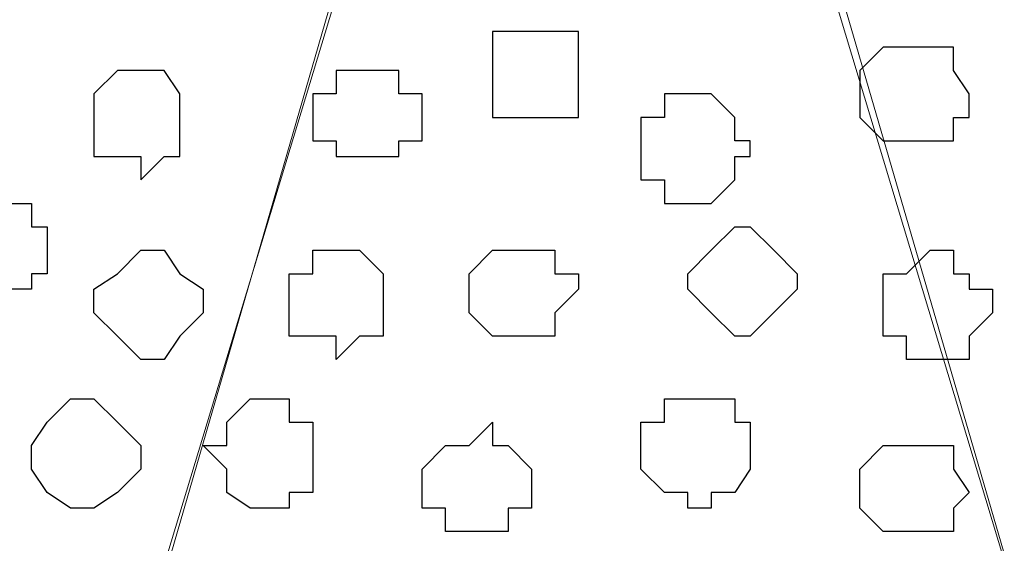
# Model space of a CAD drawing. Units: centimetres. Extents: x -8.5 to 8.7, y -10.7 to 13.4.
# Drawn here: x -2.9 to -2.6, y -3.7 to -3.5 of the extents above; entities that cross this region are included whole.
import ezdxf

# ---------------------------------------------------------------- set-up
doc = ezdxf.new("R2010")
doc.units = ezdxf.units.CM
doc.header["$MEASUREMENT"] = 0
doc.layers.add('Layer 1', color=7, linetype='Continuous')

msp = doc.modelspace()

# ---------------------------------------------------------------- linework, layer by layer
at = {"layer": 'Layer 1', "color": 254}
msp.add_open_spline([(-5.74746, -3.99274), (-5.74746, -3.99274), (-2.01154, -3.99274), (-2.01154, -3.99274), (-2.01154, -3.99274), (-2.01154, -3.99274), (-2.01154, -3.20746), (-2.01154, -3.20746), (-2.01154, -3.20746), (-2.01154, -3.20746), (-5.74746, -3.20746), (-5.74746, -3.20746), (-5.74746, -3.20746), (-5.74746, -3.20746), (-5.74746, -3.99274), (-5.74746, -3.99274)], degree=3, knots=[0, 0, 0, 0, 0.25, 0.25, 0.25, 0.25, 0.5, 0.5, 0.5, 0.5, 0.75, 0.75, 0.75, 0.75, 1, 1, 1, 1], dxfattribs=at)
at = {"layer": 'Layer 1', "lineweight": 9}
for points, knots in [([(-5.74746, -3.20746), (-5.74746, -3.20746), (-2.01154, -3.20746), (-2.01154, -3.20746), (-2.01154, -3.20746), (-2.01154, -3.20746), (-2.01154, -3.99274), (-2.01154, -3.99274), (-2.01154, -3.99274), (-2.01154, -3.99274), (-5.74746, -3.99274), (-5.74746, -3.99274), (-5.74746, -3.99274), (-5.74746, -3.99274), (-5.74746, -3.20746), (-5.74746, -3.20746)], [0, 0, 0, 0, 0.25, 0.25, 0.25, 0.25, 0.5, 0.5, 0.5, 0.5, 0.75, 0.75, 0.75, 0.75, 1, 1, 1, 1]), ([(-2.89207, -3.87844), (-2.89207, -3.87844), (-2.72486, -3.32599), (-2.72486, -3.32599), (-2.72486, -3.32599), (-2.72486, -3.32599), (-2.72486, -3.30271), (-2.72486, -3.30271), (-2.72486, -3.30271), (-2.72486, -3.30271), (-2.73121, -3.28366), (-2.73121, -3.28366), (-2.73121, -3.28366), (-2.73121, -3.28366), (-2.74814, -3.27307), (-2.74814, -3.27307), (-2.74814, -3.27307), (-2.74814, -3.27307), (-2.77354, -3.26037), (-2.77354, -3.26037), (-2.77354, -3.26037), (-2.77354, -3.26037), (-2.79682, -3.24767), (-2.79682, -3.24767), (-2.79682, -3.24767), (-2.79682, -3.24767), (-2.82646, -3.24344), (-2.82646, -3.24344), (-2.82646, -3.24344), (-2.82646, -3.24344), (-2.86244, -3.23709), (-2.86244, -3.23709), (-2.86244, -3.23709), (-2.86244, -3.23709), (-2.92806, -3.23709), (-2.92806, -3.23709), (-2.92806, -3.23709), (-2.92806, -3.23709), (-2.96404, -3.24344), (-2.96404, -3.24344), (-2.96404, -3.24344), (-2.96404, -3.24344), (-2.99367, -3.24767), (-2.99367, -3.24767), (-2.99367, -3.24767), (-2.99367, -3.24767), (-3.01696, -3.25402), (-3.01696, -3.25402), (-3.01696, -3.25402), (-3.01696, -3.25402), (-3.04024, -3.26672), (-3.04024, -3.26672), (-3.04024, -3.26672), (-3.04024, -3.26672), (-3.05294, -3.27731), (-3.05294, -3.27731), (-3.05294, -3.27731), (-3.05294, -3.27731), (-3.06352, -3.29636), (-3.06352, -3.29636), (-3.06352, -3.29636), (-3.06352, -3.29636), (-3.05717, -3.31964), (-3.05717, -3.31964), (-3.05717, -3.31964), (-3.05717, -3.31964), (-2.89207, -3.87844), (-2.89207, -3.87844)], [0, 0, 0, 0, 0.058824, 0.058824, 0.058824, 0.058824, 0.117647, 0.117647, 0.117647, 0.117647, 0.176471, 0.176471, 0.176471, 0.176471, 0.235294, 0.235294, 0.235294, 0.235294, 0.294118, 0.294118, 0.294118, 0.294118, 0.352941, 0.352941, 0.352941, 0.352941, 0.411765, 0.411765, 0.411765, 0.411765, 0.470588, 0.470588, 0.470588, 0.470588, 0.529412, 0.529412, 0.529412, 0.529412, 0.588235, 0.588235, 0.588235, 0.588235, 0.647059, 0.647059, 0.647059, 0.647059, 0.705882, 0.705882, 0.705882, 0.705882, 0.764706, 0.764706, 0.764706, 0.764706, 0.823529, 0.823529, 0.823529, 0.823529, 0.882353, 0.882353, 0.882353, 0.882353, 0.941176, 0.941176, 0.941176, 0.941176, 1, 1, 1, 1]), ([(-2.55764, -3.87209), (-2.55764, -3.87209), (-2.39254, -3.31964), (-2.39254, -3.31964), (-2.39254, -3.31964), (-2.39254, -3.31964), (-2.39254, -3.30271), (-2.39254, -3.30271), (-2.39254, -3.30271), (-2.39254, -3.30271), (-2.39889, -3.28366), (-2.39889, -3.28366), (-2.39889, -3.28366), (-2.39889, -3.28366), (-2.41582, -3.26672), (-2.41582, -3.26672), (-2.41582, -3.26672), (-2.41582, -3.26672), (-2.43276, -3.25402), (-2.43276, -3.25402), (-2.43276, -3.25402), (-2.43276, -3.25402), (-2.46239, -3.24767), (-2.46239, -3.24767), (-2.46239, -3.24767), (-2.46239, -3.24767), (-2.49414, -3.23709), (-2.49414, -3.23709), (-2.49414, -3.23709), (-2.49414, -3.23709), (-2.62326, -3.23709), (-2.62326, -3.23709), (-2.62326, -3.23709), (-2.62326, -3.23709), (-2.65289, -3.24767), (-2.65289, -3.24767), (-2.65289, -3.24767), (-2.65289, -3.24767), (-2.67829, -3.25402), (-2.67829, -3.25402), (-2.67829, -3.25402), (-2.67829, -3.25402), (-2.70157, -3.26672), (-2.70157, -3.26672), (-2.70157, -3.26672), (-2.70157, -3.26672), (-2.71216, -3.28366), (-2.71216, -3.28366), (-2.71216, -3.28366), (-2.71216, -3.28366), (-2.71851, -3.30271), (-2.71851, -3.30271), (-2.71851, -3.30271), (-2.71851, -3.30271), (-2.71851, -3.31964), (-2.71851, -3.31964), (-2.71851, -3.31964), (-2.71851, -3.31964), (-2.55764, -3.87209), (-2.55764, -3.87209)], [0, 0, 0, 0, 0.066667, 0.066667, 0.066667, 0.066667, 0.133333, 0.133333, 0.133333, 0.133333, 0.2, 0.2, 0.2, 0.2, 0.266667, 0.266667, 0.266667, 0.266667, 0.333333, 0.333333, 0.333333, 0.333333, 0.4, 0.4, 0.4, 0.4, 0.466667, 0.466667, 0.466667, 0.466667, 0.533333, 0.533333, 0.533333, 0.533333, 0.6, 0.6, 0.6, 0.6, 0.666667, 0.666667, 0.666667, 0.666667, 0.733333, 0.733333, 0.733333, 0.733333, 0.8, 0.8, 0.8, 0.8, 0.866667, 0.866667, 0.866667, 0.866667, 0.933333, 0.933333, 0.933333, 0.933333, 1, 1, 1, 1]), ([(-2.72486, -3.31329), (-2.72486, -3.31329), (-2.55764, -3.86786), (-2.55764, -3.86786), (-2.55764, -3.86786), (-2.55764, -3.86786), (-2.55764, -3.89114), (-2.55764, -3.89114), (-2.55764, -3.89114), (-2.55764, -3.89114), (-2.56399, -3.90807), (-2.56399, -3.90807), (-2.56399, -3.90807), (-2.56399, -3.90807), (-2.58304, -3.92077), (-2.58304, -3.92077), (-2.58304, -3.92077), (-2.58304, -3.92077), (-2.59997, -3.93136), (-2.59997, -3.93136), (-2.59997, -3.93136), (-2.59997, -3.93136), (-2.62961, -3.94406), (-2.62961, -3.94406), (-2.62961, -3.94406), (-2.62961, -3.94406), (-2.65924, -3.95041), (-2.65924, -3.95041), (-2.65924, -3.95041), (-2.65924, -3.95041), (-2.68887, -3.95041), (-2.68887, -3.95041), (-2.68887, -3.95041), (-2.68887, -3.95041), (-2.72486, -3.95676), (-2.72486, -3.95676), (-2.72486, -3.95676), (-2.72486, -3.95676), (-2.76084, -3.95041), (-2.76084, -3.95041), (-2.76084, -3.95041), (-2.76084, -3.95041), (-2.79047, -3.95041), (-2.79047, -3.95041), (-2.79047, -3.95041), (-2.79047, -3.95041), (-2.82011, -3.94406), (-2.82011, -3.94406), (-2.82011, -3.94406), (-2.82011, -3.94406), (-2.84339, -3.93136), (-2.84339, -3.93136), (-2.84339, -3.93136), (-2.84339, -3.93136), (-2.86879, -3.92077), (-2.86879, -3.92077), (-2.86879, -3.92077), (-2.86879, -3.92077), (-2.87937, -3.90807), (-2.87937, -3.90807), (-2.87937, -3.90807), (-2.87937, -3.90807), (-2.89207, -3.89114), (-2.89207, -3.89114), (-2.89207, -3.89114), (-2.89207, -3.89114), (-2.88572, -3.86786), (-2.88572, -3.86786), (-2.88572, -3.86786), (-2.88572, -3.86786), (-2.72486, -3.31329), (-2.72486, -3.31329)], [0, 0, 0, 0, 0.055556, 0.055556, 0.055556, 0.055556, 0.111111, 0.111111, 0.111111, 0.111111, 0.166667, 0.166667, 0.166667, 0.166667, 0.222222, 0.222222, 0.222222, 0.222222, 0.277778, 0.277778, 0.277778, 0.277778, 0.333333, 0.333333, 0.333333, 0.333333, 0.388889, 0.388889, 0.388889, 0.388889, 0.444444, 0.444444, 0.444444, 0.444444, 0.5, 0.5, 0.5, 0.5, 0.555556, 0.555556, 0.555556, 0.555556, 0.611111, 0.611111, 0.611111, 0.611111, 0.666667, 0.666667, 0.666667, 0.666667, 0.722222, 0.722222, 0.722222, 0.722222, 0.777778, 0.777778, 0.777778, 0.777778, 0.833333, 0.833333, 0.833333, 0.833333, 0.888889, 0.888889, 0.888889, 0.888889, 0.944444, 0.944444, 0.944444, 0.944444, 1, 1, 1, 1])]:
    msp.add_open_spline(points, degree=3, knots=knots, dxfattribs=at)
at = {"layer": 'Layer 1', "color": 253}
for points, knots in [([(-2.73756, -3.55247), (-2.73756, -3.55247), (-2.72486, -3.55247), (-2.72486, -3.55247), (-2.72486, -3.55247), (-2.72486, -3.55247), (-2.72486, -3.57576), (-2.72486, -3.57576), (-2.72486, -3.57576), (-2.72486, -3.57576), (-2.74814, -3.57576), (-2.74814, -3.57576), (-2.74814, -3.57576), (-2.74814, -3.57576), (-2.74814, -3.55247), (-2.74814, -3.55247), (-2.74814, -3.55247), (-2.74814, -3.55247), (-2.73756, -3.55247), (-2.73756, -3.55247)], [0, 0, 0, 0, 0.2, 0.2, 0.2, 0.2, 0.4, 0.4, 0.4, 0.4, 0.6, 0.6, 0.6, 0.6, 0.8, 0.8, 0.8, 0.8, 1, 1, 1, 1]), ([(-2.63596, -3.55671), (-2.63596, -3.55671), (-2.62326, -3.55671), (-2.62326, -3.55671), (-2.62326, -3.55671), (-2.62326, -3.55671), (-2.62326, -3.56306), (-2.62326, -3.56306), (-2.62326, -3.56306), (-2.62326, -3.56306), (-2.61902, -3.56941), (-2.61902, -3.56941), (-2.61902, -3.56941), (-2.61902, -3.56941), (-2.61902, -3.57576), (-2.61902, -3.57576), (-2.61902, -3.57576), (-2.61902, -3.57576), (-2.62326, -3.57576), (-2.62326, -3.57576), (-2.62326, -3.57576), (-2.62326, -3.57576), (-2.62326, -3.58211), (-2.62326, -3.58211), (-2.62326, -3.58211), (-2.62326, -3.58211), (-2.64231, -3.58211), (-2.64231, -3.58211), (-2.64231, -3.58211), (-2.64231, -3.58211), (-2.64866, -3.57576), (-2.64866, -3.57576), (-2.64866, -3.57576), (-2.64866, -3.57576), (-2.64866, -3.56306), (-2.64866, -3.56306), (-2.64866, -3.56306), (-2.64866, -3.56306), (-2.64231, -3.55671), (-2.64231, -3.55671), (-2.64231, -3.55671), (-2.64231, -3.55671), (-2.63596, -3.55671), (-2.63596, -3.55671)], [0, 0, 0, 0, 0.090909, 0.090909, 0.090909, 0.090909, 0.181818, 0.181818, 0.181818, 0.181818, 0.272727, 0.272727, 0.272727, 0.272727, 0.363636, 0.363636, 0.363636, 0.363636, 0.454545, 0.454545, 0.454545, 0.454545, 0.545455, 0.545455, 0.545455, 0.545455, 0.636364, 0.636364, 0.636364, 0.636364, 0.727273, 0.727273, 0.727273, 0.727273, 0.818182, 0.818182, 0.818182, 0.818182, 0.909091, 0.909091, 0.909091, 0.909091, 1, 1, 1, 1]), ([(-2.78412, -3.56306), (-2.78412, -3.56306), (-2.77354, -3.56306), (-2.77354, -3.56306), (-2.77354, -3.56306), (-2.77354, -3.56306), (-2.77354, -3.56941), (-2.77354, -3.56941), (-2.77354, -3.56941), (-2.77354, -3.56941), (-2.76719, -3.56941), (-2.76719, -3.56941), (-2.76719, -3.56941), (-2.76719, -3.56941), (-2.76719, -3.58211), (-2.76719, -3.58211), (-2.76719, -3.58211), (-2.76719, -3.58211), (-2.77354, -3.58211), (-2.77354, -3.58211), (-2.77354, -3.58211), (-2.77354, -3.58211), (-2.77354, -3.58634), (-2.77354, -3.58634), (-2.77354, -3.58634), (-2.77354, -3.58634), (-2.79047, -3.58634), (-2.79047, -3.58634), (-2.79047, -3.58634), (-2.79047, -3.58634), (-2.79047, -3.58211), (-2.79047, -3.58211), (-2.79047, -3.58211), (-2.79047, -3.58211), (-2.79682, -3.58211), (-2.79682, -3.58211), (-2.79682, -3.58211), (-2.79682, -3.58211), (-2.79682, -3.56941), (-2.79682, -3.56941), (-2.79682, -3.56941), (-2.79682, -3.56941), (-2.79047, -3.56941), (-2.79047, -3.56941), (-2.79047, -3.56941), (-2.79047, -3.56941), (-2.79047, -3.56306), (-2.79047, -3.56306), (-2.79047, -3.56306), (-2.79047, -3.56306), (-2.78412, -3.56306), (-2.78412, -3.56306)], [0, 0, 0, 0, 0.076923, 0.076923, 0.076923, 0.076923, 0.153846, 0.153846, 0.153846, 0.153846, 0.230769, 0.230769, 0.230769, 0.230769, 0.307692, 0.307692, 0.307692, 0.307692, 0.384615, 0.384615, 0.384615, 0.384615, 0.461538, 0.461538, 0.461538, 0.461538, 0.538462, 0.538462, 0.538462, 0.538462, 0.615385, 0.615385, 0.615385, 0.615385, 0.692308, 0.692308, 0.692308, 0.692308, 0.769231, 0.769231, 0.769231, 0.769231, 0.846154, 0.846154, 0.846154, 0.846154, 0.923077, 0.923077, 0.923077, 0.923077, 1, 1, 1, 1]), ([(-2.87937, -3.62232), (-2.87937, -3.62232), (-2.87302, -3.62232), (-2.87302, -3.62232), (-2.87302, -3.62232), (-2.87302, -3.62232), (-2.87302, -3.61809), (-2.87302, -3.61809), (-2.87302, -3.61809), (-2.87302, -3.61809), (-2.86879, -3.61809), (-2.86879, -3.61809), (-2.86879, -3.61809), (-2.86879, -3.61809), (-2.86879, -3.60539), (-2.86879, -3.60539), (-2.86879, -3.60539), (-2.86879, -3.60539), (-2.87302, -3.60539), (-2.87302, -3.60539), (-2.87302, -3.60539), (-2.87302, -3.60539), (-2.87302, -3.59904), (-2.87302, -3.59904), (-2.87302, -3.59904), (-2.87302, -3.59904), (-2.89207, -3.59904), (-2.89207, -3.59904), (-2.89207, -3.59904), (-2.89207, -3.59904), (-2.89207, -3.60539), (-2.89207, -3.60539), (-2.89207, -3.60539), (-2.89207, -3.60539), (-2.89842, -3.60539), (-2.89842, -3.60539), (-2.89842, -3.60539), (-2.89842, -3.60539), (-2.89842, -3.61809), (-2.89842, -3.61809), (-2.89842, -3.61809), (-2.89842, -3.61809), (-2.89207, -3.61809), (-2.89207, -3.61809), (-2.89207, -3.61809), (-2.89207, -3.61809), (-2.89207, -3.62232), (-2.89207, -3.62232), (-2.89207, -3.62232), (-2.89207, -3.62232), (-2.87937, -3.62232), (-2.87937, -3.62232)], [0, 0, 0, 0, 0.076923, 0.076923, 0.076923, 0.076923, 0.153846, 0.153846, 0.153846, 0.153846, 0.230769, 0.230769, 0.230769, 0.230769, 0.307692, 0.307692, 0.307692, 0.307692, 0.384615, 0.384615, 0.384615, 0.384615, 0.461538, 0.461538, 0.461538, 0.461538, 0.538462, 0.538462, 0.538462, 0.538462, 0.615385, 0.615385, 0.615385, 0.615385, 0.692308, 0.692308, 0.692308, 0.692308, 0.769231, 0.769231, 0.769231, 0.769231, 0.846154, 0.846154, 0.846154, 0.846154, 0.923077, 0.923077, 0.923077, 0.923077, 1, 1, 1, 1]), ([(-2.68252, -3.63502), (-2.68252, -3.63502), (-2.67829, -3.63502), (-2.67829, -3.63502), (-2.67829, -3.63502), (-2.67829, -3.63502), (-2.66559, -3.62232), (-2.66559, -3.62232), (-2.66559, -3.62232), (-2.66559, -3.62232), (-2.66559, -3.61809), (-2.66559, -3.61809), (-2.66559, -3.61809), (-2.66559, -3.61809), (-2.67194, -3.61174), (-2.67194, -3.61174), (-2.67194, -3.61174), (-2.67194, -3.61174), (-2.67829, -3.60539), (-2.67829, -3.60539), (-2.67829, -3.60539), (-2.67829, -3.60539), (-2.68252, -3.60539), (-2.68252, -3.60539), (-2.68252, -3.60539), (-2.68252, -3.60539), (-2.68887, -3.61174), (-2.68887, -3.61174), (-2.68887, -3.61174), (-2.68887, -3.61174), (-2.69522, -3.61809), (-2.69522, -3.61809), (-2.69522, -3.61809), (-2.69522, -3.61809), (-2.69522, -3.62232), (-2.69522, -3.62232), (-2.69522, -3.62232), (-2.69522, -3.62232), (-2.68887, -3.62867), (-2.68887, -3.62867), (-2.68887, -3.62867), (-2.68887, -3.62867), (-2.68252, -3.63502), (-2.68252, -3.63502)], [0, 0, 0, 0, 0.090909, 0.090909, 0.090909, 0.090909, 0.181818, 0.181818, 0.181818, 0.181818, 0.272727, 0.272727, 0.272727, 0.272727, 0.363636, 0.363636, 0.363636, 0.363636, 0.454545, 0.454545, 0.454545, 0.454545, 0.545455, 0.545455, 0.545455, 0.545455, 0.636364, 0.636364, 0.636364, 0.636364, 0.727273, 0.727273, 0.727273, 0.727273, 0.818182, 0.818182, 0.818182, 0.818182, 0.909091, 0.909091, 0.909091, 0.909091, 1, 1, 1, 1]), ([(-2.84339, -3.64137), (-2.84339, -3.64137), (-2.83704, -3.64137), (-2.83704, -3.64137), (-2.83704, -3.64137), (-2.83704, -3.64137), (-2.83281, -3.63502), (-2.83281, -3.63502), (-2.83281, -3.63502), (-2.83281, -3.63502), (-2.82646, -3.62867), (-2.82646, -3.62867), (-2.82646, -3.62867), (-2.82646, -3.62867), (-2.82646, -3.62232), (-2.82646, -3.62232), (-2.82646, -3.62232), (-2.82646, -3.62232), (-2.83281, -3.61809), (-2.83281, -3.61809), (-2.83281, -3.61809), (-2.83281, -3.61809), (-2.83704, -3.61174), (-2.83704, -3.61174), (-2.83704, -3.61174), (-2.83704, -3.61174), (-2.84339, -3.61174), (-2.84339, -3.61174), (-2.84339, -3.61174), (-2.84339, -3.61174), (-2.84974, -3.61809), (-2.84974, -3.61809), (-2.84974, -3.61809), (-2.84974, -3.61809), (-2.85609, -3.62232), (-2.85609, -3.62232), (-2.85609, -3.62232), (-2.85609, -3.62232), (-2.85609, -3.62867), (-2.85609, -3.62867), (-2.85609, -3.62867), (-2.85609, -3.62867), (-2.84974, -3.63502), (-2.84974, -3.63502), (-2.84974, -3.63502), (-2.84974, -3.63502), (-2.84339, -3.64137), (-2.84339, -3.64137)], [0, 0, 0, 0, 0.083333, 0.083333, 0.083333, 0.083333, 0.166667, 0.166667, 0.166667, 0.166667, 0.25, 0.25, 0.25, 0.25, 0.333333, 0.333333, 0.333333, 0.333333, 0.416667, 0.416667, 0.416667, 0.416667, 0.5, 0.5, 0.5, 0.5, 0.583333, 0.583333, 0.583333, 0.583333, 0.666667, 0.666667, 0.666667, 0.666667, 0.75, 0.75, 0.75, 0.75, 0.833333, 0.833333, 0.833333, 0.833333, 0.916667, 0.916667, 0.916667, 0.916667, 1, 1, 1, 1]), ([(-2.79047, -3.64137), (-2.79047, -3.64137), (-2.78412, -3.63502), (-2.78412, -3.63502), (-2.78412, -3.63502), (-2.78412, -3.63502), (-2.77777, -3.63502), (-2.77777, -3.63502), (-2.77777, -3.63502), (-2.77777, -3.63502), (-2.77777, -3.61809), (-2.77777, -3.61809), (-2.77777, -3.61809), (-2.77777, -3.61809), (-2.78412, -3.61174), (-2.78412, -3.61174), (-2.78412, -3.61174), (-2.78412, -3.61174), (-2.79682, -3.61174), (-2.79682, -3.61174), (-2.79682, -3.61174), (-2.79682, -3.61174), (-2.79682, -3.61809), (-2.79682, -3.61809), (-2.79682, -3.61809), (-2.79682, -3.61809), (-2.80317, -3.61809), (-2.80317, -3.61809), (-2.80317, -3.61809), (-2.80317, -3.61809), (-2.80317, -3.63502), (-2.80317, -3.63502), (-2.80317, -3.63502), (-2.80317, -3.63502), (-2.79047, -3.63502), (-2.79047, -3.63502), (-2.79047, -3.63502), (-2.79047, -3.63502), (-2.79047, -3.64137), (-2.79047, -3.64137)], [0, 0, 0, 0, 0.1, 0.1, 0.1, 0.1, 0.2, 0.2, 0.2, 0.2, 0.3, 0.3, 0.3, 0.3, 0.4, 0.4, 0.4, 0.4, 0.5, 0.5, 0.5, 0.5, 0.6, 0.6, 0.6, 0.6, 0.7, 0.7, 0.7, 0.7, 0.8, 0.8, 0.8, 0.8, 0.9, 0.9, 0.9, 0.9, 1, 1, 1, 1]), ([(-2.62961, -3.64137), (-2.62961, -3.64137), (-2.61902, -3.64137), (-2.61902, -3.64137), (-2.61902, -3.64137), (-2.61902, -3.64137), (-2.61902, -3.63502), (-2.61902, -3.63502), (-2.61902, -3.63502), (-2.61902, -3.63502), (-2.61267, -3.62867), (-2.61267, -3.62867), (-2.61267, -3.62867), (-2.61267, -3.62867), (-2.61267, -3.62232), (-2.61267, -3.62232), (-2.61267, -3.62232), (-2.61267, -3.62232), (-2.61902, -3.62232), (-2.61902, -3.62232), (-2.61902, -3.62232), (-2.61902, -3.62232), (-2.61902, -3.61809), (-2.61902, -3.61809), (-2.61902, -3.61809), (-2.61902, -3.61809), (-2.62326, -3.61809), (-2.62326, -3.61809), (-2.62326, -3.61809), (-2.62326, -3.61809), (-2.62326, -3.61174), (-2.62326, -3.61174), (-2.62326, -3.61174), (-2.62326, -3.61174), (-2.62961, -3.61174), (-2.62961, -3.61174), (-2.62961, -3.61174), (-2.62961, -3.61174), (-2.63596, -3.61809), (-2.63596, -3.61809), (-2.63596, -3.61809), (-2.63596, -3.61809), (-2.64231, -3.61809), (-2.64231, -3.61809), (-2.64231, -3.61809), (-2.64231, -3.61809), (-2.64231, -3.63502), (-2.64231, -3.63502), (-2.64231, -3.63502), (-2.64231, -3.63502), (-2.63596, -3.63502), (-2.63596, -3.63502), (-2.63596, -3.63502), (-2.63596, -3.63502), (-2.63596, -3.64137), (-2.63596, -3.64137), (-2.63596, -3.64137), (-2.63596, -3.64137), (-2.62961, -3.64137), (-2.62961, -3.64137)], [0, 0, 0, 0, 0.066667, 0.066667, 0.066667, 0.066667, 0.133333, 0.133333, 0.133333, 0.133333, 0.2, 0.2, 0.2, 0.2, 0.266667, 0.266667, 0.266667, 0.266667, 0.333333, 0.333333, 0.333333, 0.333333, 0.4, 0.4, 0.4, 0.4, 0.466667, 0.466667, 0.466667, 0.466667, 0.533333, 0.533333, 0.533333, 0.533333, 0.6, 0.6, 0.6, 0.6, 0.666667, 0.666667, 0.666667, 0.666667, 0.733333, 0.733333, 0.733333, 0.733333, 0.8, 0.8, 0.8, 0.8, 0.866667, 0.866667, 0.866667, 0.866667, 0.933333, 0.933333, 0.933333, 0.933333, 1, 1, 1, 1]), ([(-2.86244, -3.68159), (-2.86244, -3.68159), (-2.85609, -3.68159), (-2.85609, -3.68159), (-2.85609, -3.68159), (-2.85609, -3.68159), (-2.84974, -3.67736), (-2.84974, -3.67736), (-2.84974, -3.67736), (-2.84974, -3.67736), (-2.84339, -3.67101), (-2.84339, -3.67101), (-2.84339, -3.67101), (-2.84339, -3.67101), (-2.84339, -3.66466), (-2.84339, -3.66466), (-2.84339, -3.66466), (-2.84339, -3.66466), (-2.84974, -3.65831), (-2.84974, -3.65831), (-2.84974, -3.65831), (-2.84974, -3.65831), (-2.85609, -3.65196), (-2.85609, -3.65196), (-2.85609, -3.65196), (-2.85609, -3.65196), (-2.86244, -3.65196), (-2.86244, -3.65196), (-2.86244, -3.65196), (-2.86244, -3.65196), (-2.86879, -3.65831), (-2.86879, -3.65831), (-2.86879, -3.65831), (-2.86879, -3.65831), (-2.87302, -3.66466), (-2.87302, -3.66466), (-2.87302, -3.66466), (-2.87302, -3.66466), (-2.87302, -3.67101), (-2.87302, -3.67101), (-2.87302, -3.67101), (-2.87302, -3.67101), (-2.86879, -3.67736), (-2.86879, -3.67736), (-2.86879, -3.67736), (-2.86879, -3.67736), (-2.86244, -3.68159), (-2.86244, -3.68159)], [0, 0, 0, 0, 0.083333, 0.083333, 0.083333, 0.083333, 0.166667, 0.166667, 0.166667, 0.166667, 0.25, 0.25, 0.25, 0.25, 0.333333, 0.333333, 0.333333, 0.333333, 0.416667, 0.416667, 0.416667, 0.416667, 0.5, 0.5, 0.5, 0.5, 0.583333, 0.583333, 0.583333, 0.583333, 0.666667, 0.666667, 0.666667, 0.666667, 0.75, 0.75, 0.75, 0.75, 0.833333, 0.833333, 0.833333, 0.833333, 0.916667, 0.916667, 0.916667, 0.916667, 1, 1, 1, 1]), ([(-2.80741, -3.68159), (-2.80741, -3.68159), (-2.80317, -3.68159), (-2.80317, -3.68159), (-2.80317, -3.68159), (-2.80317, -3.68159), (-2.80317, -3.67736), (-2.80317, -3.67736), (-2.80317, -3.67736), (-2.80317, -3.67736), (-2.79682, -3.67736), (-2.79682, -3.67736), (-2.79682, -3.67736), (-2.79682, -3.67736), (-2.79682, -3.65831), (-2.79682, -3.65831), (-2.79682, -3.65831), (-2.79682, -3.65831), (-2.80317, -3.65831), (-2.80317, -3.65831), (-2.80317, -3.65831), (-2.80317, -3.65831), (-2.80317, -3.65196), (-2.80317, -3.65196), (-2.80317, -3.65196), (-2.80317, -3.65196), (-2.81376, -3.65196), (-2.81376, -3.65196), (-2.81376, -3.65196), (-2.81376, -3.65196), (-2.82011, -3.65831), (-2.82011, -3.65831), (-2.82011, -3.65831), (-2.82011, -3.65831), (-2.82011, -3.66466), (-2.82011, -3.66466), (-2.82011, -3.66466), (-2.82011, -3.66466), (-2.82646, -3.66466), (-2.82646, -3.66466), (-2.82646, -3.66466), (-2.82646, -3.66466), (-2.82011, -3.67101), (-2.82011, -3.67101), (-2.82011, -3.67101), (-2.82011, -3.67101), (-2.82011, -3.67736), (-2.82011, -3.67736), (-2.82011, -3.67736), (-2.82011, -3.67736), (-2.81376, -3.68159), (-2.81376, -3.68159), (-2.81376, -3.68159), (-2.81376, -3.68159), (-2.80741, -3.68159), (-2.80741, -3.68159)], [0, 0, 0, 0, 0.071429, 0.071429, 0.071429, 0.071429, 0.142857, 0.142857, 0.142857, 0.142857, 0.214286, 0.214286, 0.214286, 0.214286, 0.285714, 0.285714, 0.285714, 0.285714, 0.357143, 0.357143, 0.357143, 0.357143, 0.428571, 0.428571, 0.428571, 0.428571, 0.5, 0.5, 0.5, 0.5, 0.571429, 0.571429, 0.571429, 0.571429, 0.642857, 0.642857, 0.642857, 0.642857, 0.714286, 0.714286, 0.714286, 0.714286, 0.785714, 0.785714, 0.785714, 0.785714, 0.857143, 0.857143, 0.857143, 0.857143, 0.928571, 0.928571, 0.928571, 0.928571, 1, 1, 1, 1]), ([(-2.68887, -3.68159), (-2.68887, -3.68159), (-2.68887, -3.67736), (-2.68887, -3.67736), (-2.68887, -3.67736), (-2.68887, -3.67736), (-2.68252, -3.67736), (-2.68252, -3.67736), (-2.68252, -3.67736), (-2.68252, -3.67736), (-2.67829, -3.67101), (-2.67829, -3.67101), (-2.67829, -3.67101), (-2.67829, -3.67101), (-2.67829, -3.65831), (-2.67829, -3.65831), (-2.67829, -3.65831), (-2.67829, -3.65831), (-2.68252, -3.65831), (-2.68252, -3.65831), (-2.68252, -3.65831), (-2.68252, -3.65831), (-2.68252, -3.65196), (-2.68252, -3.65196), (-2.68252, -3.65196), (-2.68252, -3.65196), (-2.70157, -3.65196), (-2.70157, -3.65196), (-2.70157, -3.65196), (-2.70157, -3.65196), (-2.70157, -3.65831), (-2.70157, -3.65831), (-2.70157, -3.65831), (-2.70157, -3.65831), (-2.70792, -3.65831), (-2.70792, -3.65831), (-2.70792, -3.65831), (-2.70792, -3.65831), (-2.70792, -3.67101), (-2.70792, -3.67101), (-2.70792, -3.67101), (-2.70792, -3.67101), (-2.70157, -3.67736), (-2.70157, -3.67736), (-2.70157, -3.67736), (-2.70157, -3.67736), (-2.69522, -3.67736), (-2.69522, -3.67736), (-2.69522, -3.67736), (-2.69522, -3.67736), (-2.69522, -3.68159), (-2.69522, -3.68159), (-2.69522, -3.68159), (-2.69522, -3.68159), (-2.68887, -3.68159), (-2.68887, -3.68159)], [0, 0, 0, 0, 0.071429, 0.071429, 0.071429, 0.071429, 0.142857, 0.142857, 0.142857, 0.142857, 0.214286, 0.214286, 0.214286, 0.214286, 0.285714, 0.285714, 0.285714, 0.285714, 0.357143, 0.357143, 0.357143, 0.357143, 0.428571, 0.428571, 0.428571, 0.428571, 0.5, 0.5, 0.5, 0.5, 0.571429, 0.571429, 0.571429, 0.571429, 0.642857, 0.642857, 0.642857, 0.642857, 0.714286, 0.714286, 0.714286, 0.714286, 0.785714, 0.785714, 0.785714, 0.785714, 0.857143, 0.857143, 0.857143, 0.857143, 0.928571, 0.928571, 0.928571, 0.928571, 1, 1, 1, 1]), ([(-2.74814, -3.68794), (-2.74814, -3.68794), (-2.74391, -3.68794), (-2.74391, -3.68794), (-2.74391, -3.68794), (-2.74391, -3.68794), (-2.74391, -3.68159), (-2.74391, -3.68159), (-2.74391, -3.68159), (-2.74391, -3.68159), (-2.73756, -3.68159), (-2.73756, -3.68159), (-2.73756, -3.68159), (-2.73756, -3.68159), (-2.73756, -3.67101), (-2.73756, -3.67101), (-2.73756, -3.67101), (-2.73756, -3.67101), (-2.74391, -3.66466), (-2.74391, -3.66466), (-2.74391, -3.66466), (-2.74391, -3.66466), (-2.74814, -3.66466), (-2.74814, -3.66466), (-2.74814, -3.66466), (-2.74814, -3.66466), (-2.74814, -3.65831), (-2.74814, -3.65831), (-2.74814, -3.65831), (-2.74814, -3.65831), (-2.75449, -3.66466), (-2.75449, -3.66466), (-2.75449, -3.66466), (-2.75449, -3.66466), (-2.76084, -3.66466), (-2.76084, -3.66466), (-2.76084, -3.66466), (-2.76084, -3.66466), (-2.76719, -3.67101), (-2.76719, -3.67101), (-2.76719, -3.67101), (-2.76719, -3.67101), (-2.76719, -3.68159), (-2.76719, -3.68159), (-2.76719, -3.68159), (-2.76719, -3.68159), (-2.76084, -3.68159), (-2.76084, -3.68159), (-2.76084, -3.68159), (-2.76084, -3.68159), (-2.76084, -3.68794), (-2.76084, -3.68794), (-2.76084, -3.68794), (-2.76084, -3.68794), (-2.74814, -3.68794), (-2.74814, -3.68794)], [0, 0, 0, 0, 0.071429, 0.071429, 0.071429, 0.071429, 0.142857, 0.142857, 0.142857, 0.142857, 0.214286, 0.214286, 0.214286, 0.214286, 0.285714, 0.285714, 0.285714, 0.285714, 0.357143, 0.357143, 0.357143, 0.357143, 0.428571, 0.428571, 0.428571, 0.428571, 0.5, 0.5, 0.5, 0.5, 0.571429, 0.571429, 0.571429, 0.571429, 0.642857, 0.642857, 0.642857, 0.642857, 0.714286, 0.714286, 0.714286, 0.714286, 0.785714, 0.785714, 0.785714, 0.785714, 0.857143, 0.857143, 0.857143, 0.857143, 0.928571, 0.928571, 0.928571, 0.928571, 1, 1, 1, 1]), ([(-2.63596, -3.68794), (-2.63596, -3.68794), (-2.62326, -3.68794), (-2.62326, -3.68794), (-2.62326, -3.68794), (-2.62326, -3.68794), (-2.62326, -3.68159), (-2.62326, -3.68159), (-2.62326, -3.68159), (-2.62326, -3.68159), (-2.61902, -3.67736), (-2.61902, -3.67736), (-2.61902, -3.67736), (-2.61902, -3.67736), (-2.62326, -3.67101), (-2.62326, -3.67101), (-2.62326, -3.67101), (-2.62326, -3.67101), (-2.62326, -3.66466), (-2.62326, -3.66466), (-2.62326, -3.66466), (-2.62326, -3.66466), (-2.64231, -3.66466), (-2.64231, -3.66466), (-2.64231, -3.66466), (-2.64231, -3.66466), (-2.64866, -3.67101), (-2.64866, -3.67101), (-2.64866, -3.67101), (-2.64866, -3.67101), (-2.64866, -3.68159), (-2.64866, -3.68159), (-2.64866, -3.68159), (-2.64866, -3.68159), (-2.64231, -3.68794), (-2.64231, -3.68794), (-2.64231, -3.68794), (-2.64231, -3.68794), (-2.63596, -3.68794), (-2.63596, -3.68794)], [0, 0, 0, 0, 0.1, 0.1, 0.1, 0.1, 0.2, 0.2, 0.2, 0.2, 0.3, 0.3, 0.3, 0.3, 0.4, 0.4, 0.4, 0.4, 0.5, 0.5, 0.5, 0.5, 0.6, 0.6, 0.6, 0.6, 0.7, 0.7, 0.7, 0.7, 0.8, 0.8, 0.8, 0.8, 0.9, 0.9, 0.9, 0.9, 1, 1, 1, 1])]:
    msp.add_open_spline(points, degree=3, knots=knots, dxfattribs=at)
at = {"layer": 'Layer 1', "color": 251}
for points, knots in [([(-2.84339, -3.56306), (-2.84339, -3.56306), (-2.83704, -3.56306), (-2.83704, -3.56306), (-2.83704, -3.56306), (-2.83704, -3.56306), (-2.83281, -3.56941), (-2.83281, -3.56941), (-2.83281, -3.56941), (-2.83281, -3.56941), (-2.83281, -3.58634), (-2.83281, -3.58634), (-2.83281, -3.58634), (-2.83281, -3.58634), (-2.83704, -3.58634), (-2.83704, -3.58634), (-2.83704, -3.58634), (-2.83704, -3.58634), (-2.84339, -3.59269), (-2.84339, -3.59269), (-2.84339, -3.59269), (-2.84339, -3.59269), (-2.84339, -3.58634), (-2.84339, -3.58634), (-2.84339, -3.58634), (-2.84339, -3.58634), (-2.85609, -3.58634), (-2.85609, -3.58634), (-2.85609, -3.58634), (-2.85609, -3.58634), (-2.85609, -3.56941), (-2.85609, -3.56941), (-2.85609, -3.56941), (-2.85609, -3.56941), (-2.84974, -3.56306), (-2.84974, -3.56306), (-2.84974, -3.56306), (-2.84974, -3.56306), (-2.84339, -3.56306), (-2.84339, -3.56306)], [0, 0, 0, 0, 0.1, 0.1, 0.1, 0.1, 0.2, 0.2, 0.2, 0.2, 0.3, 0.3, 0.3, 0.3, 0.4, 0.4, 0.4, 0.4, 0.5, 0.5, 0.5, 0.5, 0.6, 0.6, 0.6, 0.6, 0.7, 0.7, 0.7, 0.7, 0.8, 0.8, 0.8, 0.8, 0.9, 0.9, 0.9, 0.9, 1, 1, 1, 1]), ([(-2.69522, -3.56941), (-2.69522, -3.56941), (-2.68887, -3.56941), (-2.68887, -3.56941), (-2.68887, -3.56941), (-2.68887, -3.56941), (-2.68252, -3.57576), (-2.68252, -3.57576), (-2.68252, -3.57576), (-2.68252, -3.57576), (-2.68252, -3.58211), (-2.68252, -3.58211), (-2.68252, -3.58211), (-2.68252, -3.58211), (-2.67829, -3.58211), (-2.67829, -3.58211), (-2.67829, -3.58211), (-2.67829, -3.58211), (-2.67829, -3.58634), (-2.67829, -3.58634), (-2.67829, -3.58634), (-2.67829, -3.58634), (-2.68252, -3.58634), (-2.68252, -3.58634), (-2.68252, -3.58634), (-2.68252, -3.58634), (-2.68252, -3.59269), (-2.68252, -3.59269), (-2.68252, -3.59269), (-2.68252, -3.59269), (-2.68887, -3.59904), (-2.68887, -3.59904), (-2.68887, -3.59904), (-2.68887, -3.59904), (-2.70157, -3.59904), (-2.70157, -3.59904), (-2.70157, -3.59904), (-2.70157, -3.59904), (-2.70157, -3.59269), (-2.70157, -3.59269), (-2.70157, -3.59269), (-2.70157, -3.59269), (-2.70792, -3.59269), (-2.70792, -3.59269), (-2.70792, -3.59269), (-2.70792, -3.59269), (-2.70792, -3.57576), (-2.70792, -3.57576), (-2.70792, -3.57576), (-2.70792, -3.57576), (-2.70157, -3.57576), (-2.70157, -3.57576), (-2.70157, -3.57576), (-2.70157, -3.57576), (-2.70157, -3.56941), (-2.70157, -3.56941), (-2.70157, -3.56941), (-2.70157, -3.56941), (-2.69522, -3.56941), (-2.69522, -3.56941)], [0, 0, 0, 0, 0.066667, 0.066667, 0.066667, 0.066667, 0.133333, 0.133333, 0.133333, 0.133333, 0.2, 0.2, 0.2, 0.2, 0.266667, 0.266667, 0.266667, 0.266667, 0.333333, 0.333333, 0.333333, 0.333333, 0.4, 0.4, 0.4, 0.4, 0.466667, 0.466667, 0.466667, 0.466667, 0.533333, 0.533333, 0.533333, 0.533333, 0.6, 0.6, 0.6, 0.6, 0.666667, 0.666667, 0.666667, 0.666667, 0.733333, 0.733333, 0.733333, 0.733333, 0.8, 0.8, 0.8, 0.8, 0.866667, 0.866667, 0.866667, 0.866667, 0.933333, 0.933333, 0.933333, 0.933333, 1, 1, 1, 1])]:
    msp.add_open_spline(points, degree=3, knots=knots, dxfattribs=at)
at = {"layer": 'Layer 1', "color": 8}
msp.add_open_spline([(-2.74391, -3.63502), (-2.74391, -3.63502), (-2.73121, -3.63502), (-2.73121, -3.63502), (-2.73121, -3.63502), (-2.73121, -3.63502), (-2.73121, -3.62867), (-2.73121, -3.62867), (-2.73121, -3.62867), (-2.73121, -3.62867), (-2.72486, -3.62232), (-2.72486, -3.62232), (-2.72486, -3.62232), (-2.72486, -3.62232), (-2.72486, -3.61809), (-2.72486, -3.61809), (-2.72486, -3.61809), (-2.72486, -3.61809), (-2.73121, -3.61809), (-2.73121, -3.61809), (-2.73121, -3.61809), (-2.73121, -3.61809), (-2.73121, -3.61174), (-2.73121, -3.61174), (-2.73121, -3.61174), (-2.73121, -3.61174), (-2.74814, -3.61174), (-2.74814, -3.61174), (-2.74814, -3.61174), (-2.74814, -3.61174), (-2.75449, -3.61809), (-2.75449, -3.61809), (-2.75449, -3.61809), (-2.75449, -3.61809), (-2.75449, -3.62867), (-2.75449, -3.62867), (-2.75449, -3.62867), (-2.75449, -3.62867), (-2.74814, -3.63502), (-2.74814, -3.63502), (-2.74814, -3.63502), (-2.74814, -3.63502), (-2.74391, -3.63502), (-2.74391, -3.63502)], degree=3, knots=[0, 0, 0, 0, 0.090909, 0.090909, 0.090909, 0.090909, 0.181818, 0.181818, 0.181818, 0.181818, 0.272727, 0.272727, 0.272727, 0.272727, 0.363636, 0.363636, 0.363636, 0.363636, 0.454545, 0.454545, 0.454545, 0.454545, 0.545455, 0.545455, 0.545455, 0.545455, 0.636364, 0.636364, 0.636364, 0.636364, 0.727273, 0.727273, 0.727273, 0.727273, 0.818182, 0.818182, 0.818182, 0.818182, 0.909091, 0.909091, 0.909091, 0.909091, 1, 1, 1, 1], dxfattribs=at)

doc.saveas('drawing.dxf')
